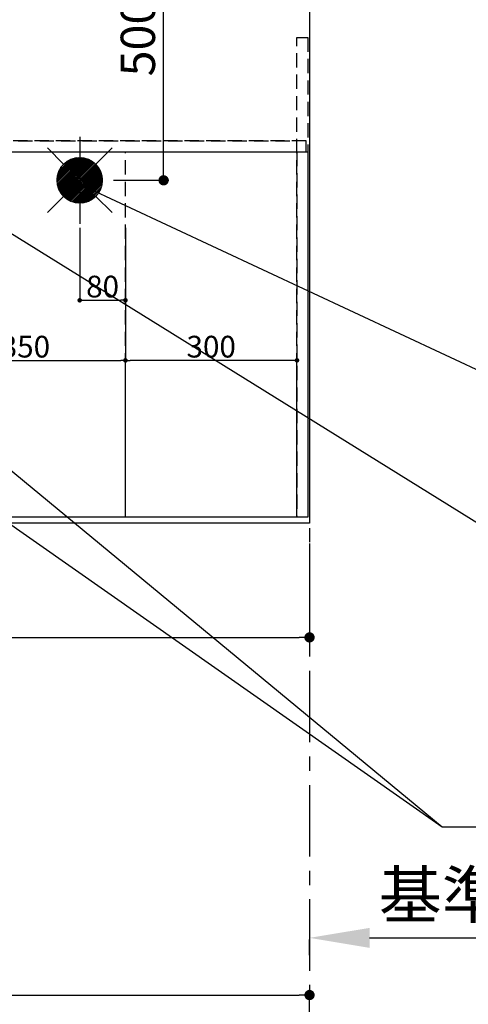
# Model space of a CAD drawing. Extents: x 0 to 26473, y -25 to 8845.
# Drawn here: x 16053 to 16838, y 5728 to 7452 of the extents above; entities that cross this region are included whole.
import ezdxf

# ---------------------------------------------------------------- set-up
doc = ezdxf.new("R2010")
doc.units = 0
doc.header["$LTSCALE"] = 50
doc.header["$MEASUREMENT"] = 0
for name, pattern in [('CENTER', [2, 1.25, -0.25, 0.25, -0.25]), ('DASHED', [0.75, 0.5, -0.25]), ('HIDDEN', [0.375, 0.25, -0.125])]:
    doc.linetypes.add(name, pattern=pattern)
doc.layers.get('0').update_dxf_attribs({"linetype": 'CONTINUOUS'})
doc.layers.get('DEFPOINTS').update_dxf_attribs({"color": 146, "linetype": 'CONTINUOUS'})
for name, color, linetype in [('111-壁仕上', 3, 'CONTINUOUS'), ('121-キャビネット（中）', 253, 'HIDDEN'), ('126-甲板', 2, 'CONTINUOUS'), ('160-文字', 254, 'CONTINUOUS'), ('166-寸法B', 11, 'CONTINUOUS')]:
    doc.layers.add(name, color=color, linetype=linetype)
doc.styles.add('KH001', font='txt')
doc.dimstyles.new('KH1xx015', dxfattribs={"dimscale": 10, "dimtxt": 3.8, "dimasz": 0.8, "dimexe": 0.3, "dimexo": 1.2, "dimgap": 0.5, "dimtad": 3, "dimdec": 1, "dimdsep": 46, "dimlunit": 6, "dimtxsty": 'KH001', "dimblk": 'DOT', "dimcen": 1, "dimdle": 1, "dimclrd": 256, "dimclre": 256, "dimclrt": 256, "dimadec": 0, "dimazin": 0, "dimtfac": 1, "dimtdec": 1, "dimtix": 1, "dimtmove": 2, "dimatfit": 3, "dimldrblk": 'CLOSEDBLANK', "dimfxl": 1, "dimtolj": 1, "dimtzin": 0, "dimlwd": -1, "dimlwe": -1, "dimarcsym": 0})
doc.dimstyles.new('KH1xx030', dxfattribs={"dimscale": 30, "dimtxt": 2, "dimasz": 0.6, "dimexe": 0.3, "dimexo": 1.2, "dimgap": 0.5, "dimtad": 3, "dimdec": 1, "dimdsep": 46, "dimlunit": 6, "dimtxsty": 'KH001', "dimblk": 'DOT', "dimcen": 1, "dimdle": 1, "dimclrd": 256, "dimclre": 256, "dimclrt": 256, "dimadec": 0, "dimazin": 0, "dimtfac": 1, "dimtdec": 1, "dimtix": 1, "dimtmove": 2, "dimatfit": 3, "dimldrblk": 'CLOSEDBLANK', "dimfxl": 1, "dimtolj": 1, "dimtzin": 0, "dimlwd": -1, "dimlwe": -1, "dimarcsym": 0})

# ---------------------------------------------------------------- blocks, each defined once
blk = doc.blocks.new('_Dot')
at = {"color": 0, "linetype": 'ByBlock', "lineweight": -2}
blk.add_line((-0.5, 0), (-1, 0), dxfattribs=at)
at = {"color": 0, "linetype": 'ByBlock', "const_width": 0.5}
blk.add_lwpolyline([(-0.25, 0, 1), (0.25, 0, 1)], format="xyb", close=True, dxfattribs=at)
blk = doc.blocks.new('*D77')
at = {"layer": '166-寸法B', "transparency": 16777216}
for p, q in [((14716.1, 6534.6), (14716.1, 6361.4)), ((16560.1, 6534.6), (16560.1, 6361.4)), ((14734.1, 6370.4), (16542.1, 6370.4))]:
    blk.add_line(p, q, dxfattribs=at)
at = {"layer": 'DEFPOINTS', "color": 0, "transparency": 16777216}
for p in [(14716.1, 6570.6), (16560.1, 6570.6), (16560.1, 6370.4)]:
    blk.add_point(p, dxfattribs=at)
at = {"layer": '166-寸法B', "transparency": 16777216, "xscale": 18, "yscale": 18, "zscale": 18, "rotation": 180}
blk.add_blockref('_Dot', (14716.1, 6370.4), dxfattribs=at)
at = {"layer": '166-寸法B', "transparency": 16777216, "xscale": 18, "yscale": 18, "zscale": 18}
blk.add_blockref('_Dot', (16560.1, 6370.4), dxfattribs=at)
at = {"layer": '166-寸法B', "transparency": 16777216, "insert": (15638.1, 6420.7), "char_height": 60, "attachment_point": 5, "style": 'KH001'}
blk.add_mtext('\\A1;1,844〈ﾜｰｸﾄｯﾌﾟ寸法〉', dxfattribs=at)
blk = doc.blocks.new('_ClosedBlank')
at = {"color": 0, "linetype": 'ByBlock', "lineweight": -2}
for p, q in [((-1, 0.167), (0, 0)), ((-1, 0.167), (-1, -0.167)), ((0, 0), (-1, -0.167))]:
    blk.add_line(p, q, dxfattribs=at)
blk = doc.blocks.new('*D86')
at = {"layer": '166-寸法B', "transparency": 16777216}
for p, q in [((16665.1, 5844.4), (17362.7, 5844.4)), ((16560.1, 5814.4), (16560.1, 5841.4))]:
    blk.add_line(p, q, dxfattribs=at)
blk.add_solid([(16665.1, 5861.9), (16665.1, 5826.9), (16560.1, 5844.4)], dxfattribs=at)
at = {"layer": 'DEFPOINTS', "color": 0, "transparency": 16777216}
for p in [(16560.1, 5844.4), (17353.7, 5844.4), (17353.7, 5756.8)]:
    blk.add_point(p, dxfattribs=at)
at = {"layer": '166-寸法B', "transparency": 16777216, "insert": (16969.7, 5919.7), "char_height": 81, "attachment_point": 5, "style": 'KH001'}
blk.add_mtext('\\A1;基準位置 Ｂ', dxfattribs=at)
blk = doc.blocks.new('_None')
blk = doc.blocks.new('*D87')
at = {"layer": 'DEFPOINTS', "transparency": 16777216}
for p, q in [((16158.1, 7087.3), (16158.1, 6957.6)), ((16238.1, 7087.3), (16238.1, 6957.6)), ((16166.1, 6960.6), (16230.1, 6960.6))]:
    blk.add_line(p, q, dxfattribs=at)
at = {"layer": 'DEFPOINTS', "color": 0, "transparency": 16777216}
for p in [(16158.1, 7099.3), (16238.1, 7099.3), (16238.1, 6960.6)]:
    blk.add_point(p, dxfattribs=at)
at = {"layer": 'DEFPOINTS', "transparency": 16777216, "xscale": 8, "yscale": 8, "zscale": 8, "rotation": 180}
blk.add_blockref('_Dot', (16158.1, 6960.6), dxfattribs=at)
at = {"layer": 'DEFPOINTS', "transparency": 16777216, "xscale": 8, "yscale": 8, "zscale": 8}
blk.add_blockref('_Dot', (16238.1, 6960.6), dxfattribs=at)
at = {"layer": 'DEFPOINTS', "transparency": 16777216, "insert": (16198.1, 6984.6), "char_height": 38, "attachment_point": 5, "style": 'KH001'}
blk.add_mtext('\\A1;80', dxfattribs=at)
blk = doc.blocks.new('*D88')
at = {"layer": 'DEFPOINTS', "transparency": 16777216}
for p, q in [((15888.1, 7087.3), (15888.1, 6852.4)), ((16238.1, 7087.3), (16238.1, 6852.4)), ((15896.1, 6855.4), (16230.1, 6855.4))]:
    blk.add_line(p, q, dxfattribs=at)
at = {"layer": 'DEFPOINTS', "color": 0, "transparency": 16777216}
for p in [(15888.1, 7099.3), (16238.1, 7099.3), (16238.1, 6855.4)]:
    blk.add_point(p, dxfattribs=at)
at = {"layer": 'DEFPOINTS', "transparency": 16777216, "xscale": 8, "yscale": 8, "zscale": 8, "rotation": 180}
blk.add_blockref('_Dot', (15888.1, 6855.4), dxfattribs=at)
at = {"layer": 'DEFPOINTS', "transparency": 16777216, "xscale": 8, "yscale": 8, "zscale": 8}
blk.add_blockref('_Dot', (16238.1, 6855.4), dxfattribs=at)
at = {"layer": 'DEFPOINTS', "transparency": 16777216, "insert": (16063.1, 6879.4), "char_height": 38, "attachment_point": 5, "style": 'KH001'}
blk.add_mtext('\\A1;350', dxfattribs=at)
blk = doc.blocks.new('給湯')
at = {"layer": '160-文字', "color": 4, "linetype": 'Continuous', "lineweight": 20}
for p, q in [((-56.6, 56.6), (-28.3, 28.3)), ((28.3, 28.3), (56.6, 56.6)), ((-40, -1.5), (1.5, 40)), ((-40, 1.3), (-1.3, 40)), ((-39.8, -4.1), (4.1, 39.8)), ((-39.8, 4.4), (-4.4, 39.8)), ((-39.5, -6.6), (6.6, 39.4)), ((-39.2, 7.7), (-7.7, 39.2)), ((-39, -9), (9, 39)), ((-38.4, -11.2), (11.2, 38.4)), ((-38.3, 11.5), (-11.5, 38.3)), ((-37.7, -13.4), (13.4, 37.7)), ((-36.9, -15.4), (15.4, 36.9)), ((-36.7, 16), (-16, 36.7)), ((-36, -17.3), (17.3, 36)), ((-35.1, -19.2), (19.2, 35.1)), ((-34, -21), (21, 34)), ((-33.3, 22.2), (-22.2, 33.3)), ((-32.9, -22.7), (22.7, 32.9)), ((-31.7, -24.4), (24.4, 31.7)), ((-30.5, -25.9), (25.9, 30.5)), ((-29.1, -27.4), (27.4, 29.1)), ((-27.7, -28.8), (28.8, 27.7)), ((-26.3, -30.2), (30.2, 26.2)), ((-24.7, -31.5), (31.5, 24.7)), ((-23.1, -32.7), (32.7, 23.1)), ((-21.4, -33.8), (33.8, 21.4)), ((-19.6, -34.9), (34.9, 19.6)), ((-17.8, -35.8), (35.8, 17.8)), ((-15.8, -36.7), (36.7, 15.8)), ((-13.8, -37.5), (37.5, 13.8)), ((-11.7, -38.3), (38.3, 11.7)), ((-9.5, -38.9), (38.9, 9.5)), ((-7.1, -39.4), (39.4, 7.1)), ((-4.7, -39.7), (39.7, 4.7)), ((-2.1, -39.9), (39.9, 2.1)), ((0.8, 0.8), (-0.8, -0.8)), ((-0.8, 0.8), (0.8, -0.8)), ((0.7, -40), (40, -0.7)), ((3.7, -39.8), (39.8, -3.7)), ((7, -39.4), (39.4, -7)), ((10.6, -38.6), (38.6, -10.6)), ((14.9, -37.1), (37.1, -14.9)), ((-56.6, -56.6), (-28.3, -28.3)), ((20.5, -34.4), (34.4, -20.5)), ((28.3, -28.3), (56.6, -56.6))]:
    blk.add_line(p, q, dxfattribs=at)
blk.add_circle((0, 0), 40, dxfattribs=at)
blk = doc.blocks.new('*D93')
at = {"layer": 'DEFPOINTS', "transparency": 16777216}
for p, q in [((16238.1, 6592.6), (16238.1, 6858.4)), ((16530.1, 6855.4), (16246.1, 6855.4)), ((16538.1, 6592.6), (16538.1, 6858.4))]:
    blk.add_line(p, q, dxfattribs=at)
at = {"layer": 'DEFPOINTS', "color": 0, "transparency": 16777216}
for p in [(16238.1, 6855.4), (16238.1, 6580.6), (16538.1, 6580.6)]:
    blk.add_point(p, dxfattribs=at)
at = {"layer": 'DEFPOINTS', "transparency": 16777216, "xscale": 8, "yscale": 8, "zscale": 8, "rotation": 180}
blk.add_blockref('_Dot', (16238.1, 6855.4), dxfattribs=at)
at = {"layer": 'DEFPOINTS', "transparency": 16777216, "xscale": 8, "yscale": 8, "zscale": 8}
blk.add_blockref('_Dot', (16538.1, 6855.4), dxfattribs=at)
at = {"layer": 'DEFPOINTS', "transparency": 16777216, "insert": (16388.1, 6879.4), "char_height": 38, "attachment_point": 5, "style": 'KH001'}
blk.add_mtext('\\A1;300', dxfattribs=at)
blk = doc.blocks.new('*D98')
at = {"layer": '166-寸法B', "transparency": 16777216}
for p, q in [((16217.4, 7670.6), (16313.8, 7670.6)), ((16304.8, 7188.6), (16304.8, 7652.6)), ((16217.4, 7170.6), (16313.8, 7170.6))]:
    blk.add_line(p, q, dxfattribs=at)
at = {"layer": 'DEFPOINTS', "color": 0, "transparency": 16777216}
for p in [(16181.4, 7670.6), (16304.8, 7670.6), (16181.4, 7170.6)]:
    blk.add_point(p, dxfattribs=at)
at = {"layer": '166-寸法B', "transparency": 16777216, "xscale": 18, "yscale": 18, "zscale": 18}
for p, rotation in [((16304.8, 7670.6), 90), ((16304.8, 7170.6), 270)]:
    blk.add_blockref('_Dot', p, dxfattribs=dict(at, rotation=rotation))
at = {"layer": '166-寸法B', "transparency": 16777216, "insert": (16259.8, 7420.6), "char_height": 60, "attachment_point": 5, "rotation": 90, "style": 'KH001'}
blk.add_mtext('\\A1;500', dxfattribs=at)
blk = doc.blocks.new('*D99')
at = {"layer": '166-寸法B', "transparency": 16777216}
for p, q in [((14716.1, 5539.1), (14716.1, 5753.3)), ((14734.1, 5744.3), (16542.1, 5744.3)), ((16560.1, 5539.1), (16560.1, 5753.3))]:
    blk.add_line(p, q, dxfattribs=at)
at = {"layer": 'DEFPOINTS', "color": 0, "transparency": 16777216}
for p in [(16560.1, 5744.3), (14716.1, 5503.1), (16560.1, 5503.1)]:
    blk.add_point(p, dxfattribs=at)
at = {"layer": '166-寸法B', "transparency": 16777216, "xscale": 18, "yscale": 18, "zscale": 18, "rotation": 180}
blk.add_blockref('_Dot', (14716.1, 5744.3), dxfattribs=at)
at = {"layer": '166-寸法B', "transparency": 16777216, "xscale": 18, "yscale": 18, "zscale": 18}
blk.add_blockref('_Dot', (16560.1, 5744.3), dxfattribs=at)
at = {"layer": '166-寸法B', "transparency": 16777216, "insert": (15638.1, 5794.6), "char_height": 60, "attachment_point": 5, "style": 'KH001'}
blk.add_mtext('\\A1;1,844〈ﾜｰｸﾄｯﾌﾟ寸法〉', dxfattribs=at)

msp = doc.modelspace()

# ---------------------------------------------------------------- linework, layer by layer
at = {"layer": '111-壁仕上', "color": 253, "linetype": 'CENTER', "ltscale": 2}
msp.add_line((16560.06, 8311.92), (16560.06, 1370.76), dxfattribs=at)
at = {"layer": '121-キャビネット（中）', "ltscale": 2}
msp.add_line((14738.06, 7239.64), (16538.06, 7239.64), dxfattribs=at)
msp.add_lwpolyline([(16557.06, 6580.64), (16538.06, 6580.64), (16538.06, 7420.64), (16557.06, 7420.64)], close=True, dxfattribs=at)
for points in [[(16557.06, 6580.64), (14719.06, 6580.64), (14719.06, 7239.64)], [(16538.06, 6580.64), (14738.06, 6580.64), (14738.06, 7239.64)]]:
    msp.add_lwpolyline(points, dxfattribs=at)
at = {"layer": '126-甲板'}
msp.add_lwpolyline([(14716.06, 7670.64), (16560.06, 7670.64), (16560.06, 6570.64), (14716.06, 6570.64)], close=True, dxfattribs=at)
at = {"layer": 'DEFPOINTS'}
msp.add_line((16158.06, 7246.71), (16158.06, 7094.58), dxfattribs=at)
at = {"layer": 'DEFPOINTS', "linetype": 'DASHED'}
for points in [[(16554.06, 7239.64), (14719.06, 7239.64), (14719.06, 7220.64), (16554.06, 7220.64)], [(16538.06, 6580.64), (15788.06, 6580.64), (15788.06, 7220.64), (16538.06, 7220.64)], [(16538.06, 6580.64), (16238.06, 6580.64), (16238.06, 7220.64), (16538.06, 7220.64)], [(16557.06, 6580.64), (16538.06, 6580.64), (16538.06, 7220.64), (16557.06, 7220.64)]]:
    msp.add_lwpolyline(points, close=True, dxfattribs=at)

# ---------------------------------------------------------------- block references
at = {"layer": '160-文字'}
msp.add_blockref('給湯', (16158.06, 7170.64), dxfattribs=at)

# ---------------------------------------------------------------- dimensions: what is measured, and where the dimension line sits
at = {"layer": '166-寸法B'}
dim = msp.add_linear_dim(base=(16304.75, 7670.64), p1=(16181.37, 7170.64), p2=(16181.37, 7670.64), angle=90, dimstyle='KH1xx030', dxfattribs=at)
dim.commit()
dim.dimension.update_dxf_attribs({"geometry": '*D98', "text_midpoint": (16259.75, 7420.64)})
for base, p1, p2, picture, middle in [((16560.06, 6370.41), (14716.06, 6570.64), (16560.06, 6570.64), '*D77', (15638.06, 6420.72)), ((16560.06, 5744.34), (14716.06, 5503.08), (16560.06, 5503.08), '*D99', (15638.06, 5794.65))]:
    dim = msp.add_linear_dim(base=base, p1=p1, p2=p2, angle=180, text='<>〈ﾜｰｸﾄｯﾌﾟ寸法〉', dimstyle='KH1xx030', dxfattribs=at)
    dim.commit()
    dim.dimension.update_dxf_attribs({"geometry": picture, "text_midpoint": middle})
dim = msp.add_linear_dim(base=(17353.69, 5844.39), p1=(16560.06, 5844.39), p2=(17353.69, 5756.77), angle=180, text='基準位置 Ｂ', dimstyle='KH1xx030', override={"dimtxt": 2.7, "dimasz": 3.5, "dimexe": 0.1, "dimexo": 1, "dimblk2": 'None', "dimsah": 1, "dimdle": 0.3, "dimse2": 1}, dxfattribs=at)
dim.commit()
dim.dimension.update_dxf_attribs({"geometry": '*D86', "text_midpoint": (16969.69, 5919.69), "dimtype": 128})
at = {"layer": 'DEFPOINTS'}
for base, p1, picture, middle in [((16238.06, 6855.4), (15888.06, 7099.31), '*D88', (16063.06, 6879.4)), ((16238.06, 6960.59), (16158.06, 7099.31), '*D87', (16198.06, 6984.59))]:
    dim = msp.add_linear_dim(base=base, p1=p1, p2=(16238.06, 7099.31), dimstyle='KH1xx015', dxfattribs=at)
    dim.commit()
    dim.dimension.update_dxf_attribs({"geometry": picture, "text_midpoint": middle})
dim = msp.add_linear_dim(base=(16238.06, 6855.4), p1=(16538.06, 6580.64), p2=(16238.06, 6580.64), angle=180, dimstyle='KH1xx015', dxfattribs=at)
dim.commit()
dim.dimension.update_dxf_attribs({"geometry": '*D93', "text_midpoint": (16388.06, 6879.4)})

# ---------------------------------------------------------------- leaders
at = {"layer": '160-文字', "annotation_type": 0, "has_hookline": 1, "hookline_direction": 0}
for points, override, text_width in [([(15888.06, 7170.64), (17051.75, 6447.72), (17069.75, 6447.72)], {"dimgap": 0.5, "dimtad": 1}, 1240.2), ([(16158.06, 7163.88), (17043.56, 6749.78), (17061.56, 6749.78)], {"dimgap": 0.5, "dimtad": 1}, 924.97), ([(15211.46, 7147.26), (16792.23, 6038.7), (16941.49, 6038.7)], {"dimgap": 0.5, "dimtad": 1, "dimfxl": 0.5, "dimarcsym": 1}, 1398.58)]:
    msp.add_leader(points, dimstyle='KH1xx030', override=override, dxfattribs=dict(at, text_width=text_width))
at = {"layer": '160-文字'}
msp.add_leader([(15448.08, 7150.64), (16792.23, 6038.7)], dimstyle='KH1xx030', override={"dimgap": 0.5, "dimtad": 1}, dxfattribs=at)

doc.saveas('drawing.dxf')
